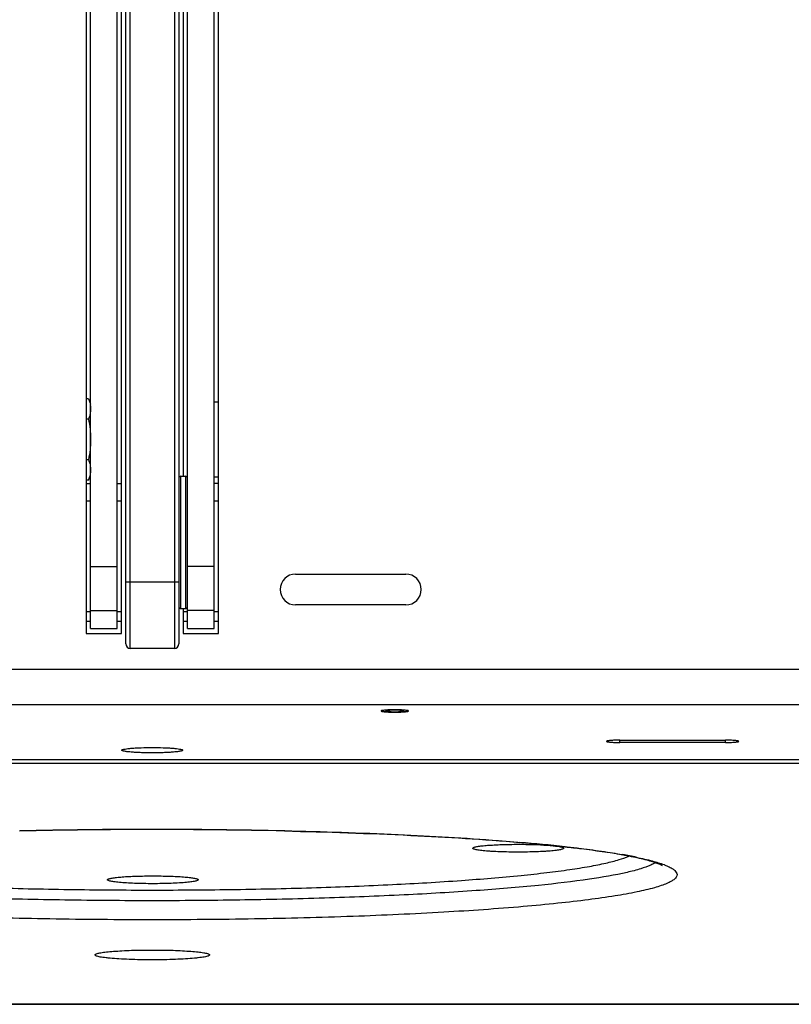
# Model space of a CAD drawing. Units: millimetres. Extents: x -119180 to -117325, y 716 to 1568.
# Drawn here: x -118897 to -118809, y 1336 to 1448 of the extents above; entities that cross this region are included whole.
import ezdxf

# ---------------------------------------------------------------- set-up
doc = ezdxf.new("R2010")
doc.units = ezdxf.units.MM
doc.header["$LTSCALE"] = 27.377778
doc.layers.get('0').update_dxf_attribs({"linetype": 'CONTINUOUS'})
doc.layers.add('02___PRT_ALL_AXES', color=7, linetype='CONTINUOUS')

msp = doc.modelspace()

# ---------------------------------------------------------------- linework, layer by layer
at = {"color": 7, "linetype": 'Continuous'}
for p, q in [((-118884.69, 1377.21), (-118884.69, 1513.21)), ((-118884.19, 1376.71), (-118884.19, 1513.71)), ((-118879.19, 1513.71), (-118879.19, 1376.71)), ((-118878.69, 1513.21), (-118878.69, 1377.21)), ((-118888.69, 1378.95), (-118888.69, 1511.89)), ((-118874.69, 1378.95), (-118874.69, 1511.89)), ((-118888.92, 1405), (-118889.19, 1405)), ((-118888.92, 1405), (-118888.69, 1404.38)), ((-118888.92, 1402.69), (-118889.19, 1402.69)), ((-118888.92, 1398.07), (-118889.19, 1398.07)), ((-118888.92, 1395.76), (-118889.19, 1395.76)), ((-118888.92, 1395.76), (-118888.69, 1396.38)), ((-118878.44, 1396.21), (-118877.94, 1396.21)), ((-118878.44, 1381.21), (-118878.44, 1396.21)), ((-118877.94, 1396.21), (-118877.94, 1381.21)), ((-118888.69, 1393.38), (-118889.19, 1393.38)), ((-118885.19, 1393.38), (-118885.69, 1393.38)), ((-118874.19, 1393.38), (-118874.69, 1393.38)), ((-118888.69, 1385.97), (-118885.69, 1385.97)), ((-118874.69, 1385.97), (-118877.69, 1385.97)), ((-118879.19, 1384.21), (-118884.69, 1384.21)), ((-118878.69, 1384.21), (-118879.19, 1384.21)), ((-118878.44, 1381.21), (-118877.94, 1381.21)), ((-118888.69, 1380.84), (-118889.19, 1380.84)), ((-118888.69, 1380.99), (-118885.69, 1380.99)), ((-118885.19, 1380.84), (-118885.69, 1380.84)), ((-118877.69, 1380.84), (-118878.19, 1380.84)), ((-118874.69, 1380.99), (-118877.69, 1380.99)), ((-118874.19, 1380.84), (-118874.69, 1380.84)), ((-118888.69, 1379.74), (-118889.19, 1379.74)), ((-118888.69, 1378.96), (-118885.69, 1378.96)), ((-118888.69, 1378.95), (-118885.69, 1378.95)), ((-118885.19, 1379.74), (-118885.69, 1379.74)), ((-118877.69, 1379.74), (-118878.19, 1379.74)), ((-118877.69, 1378.96), (-118874.69, 1378.96)), ((-118877.69, 1378.95), (-118874.69, 1378.95)), ((-118874.19, 1379.74), (-118874.69, 1379.74)), ((-118879.19, 1376.71), (-118884.19, 1376.71)), ((-118828.69, 1366.04), (-118828.69, 1366.3)), ((-118816.69, 1366.04), (-118816.69, 1366.3)), ((-119163.19, 1363.69), (-118600.19, 1363.69)), ((-118595.19, 1336.38), (-119168.19, 1336.38)), ((-119130.19, 1336.38), (-118633.19, 1336.38))]:
    msp.add_line(p, q, dxfattribs=at)
at = {"color": 3, "linetype": 'Continuous'}
for p, q in [((-118885.69, 1378.95), (-118885.69, 1511.89)), ((-118877.69, 1378.95), (-118877.69, 1511.89)), ((-118889.19, 1496.61), (-118889.19, 1378.38)), ((-118885.19, 1378.38), (-118885.19, 1496.61)), ((-118878.19, 1496.61), (-118878.19, 1396.21)), ((-118874.19, 1378.38), (-118874.19, 1493.71)), ((-118889.19, 1395.38), (-118888.69, 1395.38)), ((-118874.19, 1395.38), (-118874.69, 1395.38)), ((-118865.44, 1385.13), (-118852.94, 1385.13)), ((-118878.19, 1381.21), (-118878.19, 1378.38)), ((-118852.94, 1381.63), (-118865.44, 1381.63)), ((-118889.19, 1378.38), (-118885.19, 1378.38)), ((-118878.19, 1378.38), (-118874.19, 1378.38)), ((-119154.19, 1374.34), (-118609.19, 1374.34)), ((-119154.19, 1370.35), (-118609.19, 1370.35)), ((-118828.69, 1366.3), (-118816.69, 1366.3)), ((-118816.69, 1366.04), (-118828.69, 1366.04)), ((-119154.19, 1364.13), (-118609.19, 1364.13))]:
    msp.add_line(p, q, dxfattribs=at)
at = {"color": 7, "linetype": 'Continuous'}
for centre, radius, start, end in [((-118878.44, 1395.96), 0.25, 90, 180), ((-118877.94, 1395.96), 0.25, 0, 90), ((-118878.44, 1381.46), 0.25, 180, 270), ((-118877.94, 1381.46), 0.25, 270, 0), ((-118884.19, 1377.21), 0.5, 180, 270), ((-118879.19, 1377.21), 0.5, 270, 0), ((-118881.69, 680.45), 675.73, 88.72771, 91.27689), ((-118881.69, 678.45), 677.74, 88.73024, 91.27121), ((-118857.98, 1140.87), 214.61, 83.814, 85.2003), ((-118838.33, 1295.99), 58.21, 79.3372, 80.117), ((-118836.38, 1306.38), 47.63, 78.3491, 79.3274)]:
    msp.add_arc(centre, radius, start, end, dxfattribs=at)
at = {"color": 3, "linetype": 'Continuous'}
for centre, radius, start, end in [((-118865.44, 1383.38), 1.75, 90, 270), ((-118852.94, 1383.38), 1.75, 270, 90), ((-118854.19, 1386.81), 17.33, 268.8595, 271.1405)]:
    msp.add_arc(centre, radius, start, end, dxfattribs=at)
at = {"color": 7, "linetype": 'Continuous'}
for points, knots in [([(-118888.92, 1405), (-118888.85, 1404.81), (-118888.76, 1404.53), (-118888.7, 1404.14), (-118888.69, 1403.94), (-118888.69, 1403.85)], [0, 0, 0, 0, 0.506094, 0.754007, 1, 1, 1, 1]), ([(-118888.69, 1403.85), (-118888.69, 1403.75), (-118888.7, 1403.55), (-118888.76, 1403.16), (-118888.85, 1402.88), (-118888.92, 1402.69)], [0, 0, 0, 0, 0.245993, 0.493906, 1, 1, 1, 1]), ([(-118888.92, 1402.69), (-118888.85, 1402.31), (-118888.76, 1401.73), (-118888.7, 1400.96), (-118888.69, 1400.57), (-118888.69, 1400.38)], [0, 0, 0, 0, 0.499956, 0.749978, 1, 1, 1, 1]), ([(-118888.69, 1400.38), (-118888.69, 1400.19), (-118888.7, 1399.8), (-118888.76, 1399.03), (-118888.85, 1398.45), (-118888.92, 1398.07)], [0, 0, 0, 0, 0.250022, 0.500044, 1, 1, 1, 1]), ([(-118888.92, 1398.07), (-118888.85, 1397.88), (-118888.76, 1397.6), (-118888.7, 1397.21), (-118888.69, 1397.01), (-118888.69, 1396.92)], [0, 0, 0, 0, 0.506094, 0.754007, 1, 1, 1, 1]), ([(-118888.69, 1396.92), (-118888.69, 1396.82), (-118888.7, 1396.63), (-118888.76, 1396.24), (-118888.85, 1395.95), (-118888.92, 1395.76)], [0, 0, 0, 0, 0.245993, 0.493906, 1, 1, 1, 1]), ([(-118842.44, 1354.9), (-118846.22, 1355.19), (-118854.3, 1355.65), (-118862.39, 1355.92), (-118866.69, 1356.01)], [0, 0, 0, 0, 0.468646, 1, 1, 1, 1]), ([(-118866.67, 1356.02), (-118861.9, 1355.91), (-118853.01, 1355.61), (-118844.13, 1355.07), (-118840.02, 1354.72)], [0, 0, 0, 0, 0.536711, 1, 1, 1, 1]), ([(-118845.32, 1354.1), (-118845.3, 1354.12), (-118845.25, 1354.15), (-118845.14, 1354.19), (-118844.99, 1354.23), (-118844.71, 1354.28), (-118844.27, 1354.34), (-118843.63, 1354.4), (-118842.88, 1354.44), (-118842.04, 1354.48), (-118841.13, 1354.5), (-118840.51, 1354.51), (-118840.19, 1354.51)], [0, 0, 0, 0, 0.01457, 0.036658, 0.066553, 0.104209, 0.201689, 0.326148, 0.473482, 0.638676, 0.816264, 1, 1, 1, 1]), ([(-118823.85, 1352.08), (-118823.93, 1352.14), (-118824.16, 1352.24), (-118824.58, 1352.4), (-118825.14, 1352.58), (-118826.15, 1352.85), (-118827.7, 1353.19), (-118829.9, 1353.57), (-118832.51, 1353.94), (-118836.73, 1354.43), (-118840.09, 1354.72), (-118842.44, 1354.9)], [0, 0, 0, 0, 0.015263, 0.039459, 0.07117, 0.109611, 0.205168, 0.323869, 0.464081, 0.624438, 1, 1, 1, 1]), ([(-118840.19, 1354.51), (-118839.61, 1354.51), (-118838.51, 1354.49), (-118837.41, 1354.44), (-118836.9, 1354.4)], [0, 0, 0, 0, 0.531366, 1, 1, 1, 1]), ([(-118836.9, 1354.4), (-118836.68, 1354.39), (-118836.27, 1354.35), (-118835.86, 1354.3), (-118835.68, 1354.28)], [0, 0, 0, 0, 0.555486, 1, 1, 1, 1]), ([(-118840.19, 1353.62), (-118840.54, 1353.62), (-118841.24, 1353.63), (-118842.24, 1353.65), (-118843.02, 1353.69), (-118843.6, 1353.73), (-118843.97, 1353.76), (-118844.31, 1353.8), (-118844.61, 1353.83), (-118844.85, 1353.87), (-118845.05, 1353.91), (-118845.2, 1353.96), (-118845.29, 1354), (-118845.34, 1354.04), (-118845.34, 1354.08), (-118845.33, 1354.09), (-118845.32, 1354.1)], [0, 0, 0, 0, 0.201557, 0.394622, 0.570889, 0.650407, 0.723013, 0.787975, 0.844611, 0.892374, 0.930831, 0.959714, 0.979129, 0.990277, 0.994666, 1, 1, 1, 1]), ([(-118835.06, 1354.1), (-118835.05, 1354.09), (-118835.04, 1354.08), (-118835.04, 1354.04), (-118835.09, 1354), (-118835.18, 1353.96), (-118835.33, 1353.91), (-118835.53, 1353.87), (-118835.78, 1353.83), (-118836.07, 1353.8), (-118836.41, 1353.76), (-118836.79, 1353.73), (-118837.36, 1353.69), (-118838.15, 1353.65), (-118839.15, 1353.63), (-118839.84, 1353.62), (-118840.19, 1353.62)], [0, 0, 0, 0, 0.005334, 0.009723, 0.020871, 0.040286, 0.069169, 0.107626, 0.155389, 0.212025, 0.276987, 0.349593, 0.429111, 0.605378, 0.798444, 1, 1, 1, 1]), ([(-118835.68, 1354.28), (-118835.61, 1354.26), (-118835.46, 1354.24), (-118835.28, 1354.2), (-118835.15, 1354.16), (-118835.08, 1354.12), (-118835.06, 1354.1)], [0, 0, 0, 0, 0.366324, 0.655401, 0.865845, 1, 1, 1, 1]), ([(-118834.86, 1354.22), (-118834.25, 1354.16), (-118832.07, 1353.91), (-118829.89, 1353.6), (-118828.33, 1353.33)], [0, 0, 0, 0, 0.279674, 1, 1, 1, 1]), ([(-118935.72, 1353.17), (-118935.37, 1353.01), (-118934.52, 1352.72), (-118933.03, 1352.34), (-118931.16, 1351.98), (-118928.93, 1351.62), (-118926.34, 1351.28), (-118922.25, 1350.84), (-118916.42, 1350.36), (-118908.69, 1349.91), (-118900.15, 1349.57), (-118891.07, 1349.37), (-118881.7, 1349.3), (-118872.34, 1349.37), (-118863.25, 1349.57), (-118854.72, 1349.91), (-118846.98, 1350.36), (-118841.15, 1350.84), (-118837.05, 1351.28), (-118834.47, 1351.62), (-118832.23, 1351.97), (-118830.36, 1352.34), (-118828.87, 1352.72), (-118828.02, 1353.01), (-118827.67, 1353.17)], [0, 0, 0, 0, 0.010676, 0.024802, 0.042347, 0.06322, 0.087288, 0.114385, 0.176878, 0.248894, 0.328324, 0.412827, 0.499907, 0.586992, 0.671505, 0.750951, 0.82299, 0.885511, 0.912624, 0.936708, 0.957599, 0.975161, 0.989306, 1, 1, 1, 1]), ([(-118826.76, 1353.03), (-118826.17, 1352.91), (-118825.12, 1352.67), (-118824.09, 1352.36), (-118823.66, 1352.2)], [0, 0, 0, 0, 0.562362, 1, 1, 1, 1]), ([(-118824.6, 1352.47), (-118824.64, 1352.44), (-118824.82, 1352.32), (-118825.02, 1352.22), (-118825.17, 1352.15)], [0, 0, 0, 0, 0.220436, 1, 1, 1, 1]), ([(-118823.66, 1352.2), (-118823.61, 1352.18), (-118823.46, 1352.12), (-118823.3, 1352.05), (-118823.19, 1352)], [0, 0, 0, 0, 0.26493, 1, 1, 1, 1]), ([(-118822.19, 1351.07), (-118822.19, 1350.87), (-118822.43, 1350.57), (-118822.86, 1350.29), (-118823.37, 1350.04), (-118824.01, 1349.8), (-118825.14, 1349.46), (-118826.89, 1349.06), (-118829.38, 1348.61), (-118832.37, 1348.19), (-118835.84, 1347.79), (-118841.31, 1347.28), (-118849.05, 1346.75), (-118859.21, 1346.29), (-118870.23, 1346.01), (-118881.69, 1345.92), (-118893.15, 1346.01), (-118904.17, 1346.29), (-118914.33, 1346.75), (-118922.07, 1347.28), (-118927.54, 1347.79), (-118931.01, 1348.19), (-118934.01, 1348.61), (-118936.5, 1349.06), (-118938.25, 1349.46), (-118939.37, 1349.8), (-118940.01, 1350.04), (-118940.52, 1350.29), (-118940.95, 1350.57), (-118941.19, 1350.87), (-118941.19, 1351.07)], [0, 0, 0, 0, 0.004796, 0.008415, 0.013042, 0.018733, 0.025506, 0.042304, 0.063375, 0.088556, 0.117632, 0.150338, 0.225392, 0.310898, 0.403611, 0.5, 0.596389, 0.689102, 0.774608, 0.849662, 0.882368, 0.911444, 0.936625, 0.957696, 0.974494, 0.981267, 0.986958, 0.991585, 0.995204, 1, 1, 1, 1]), ([(-118825.17, 1352.15), (-118825.53, 1351.98), (-118826.42, 1351.68), (-118828.73, 1351.09), (-118832.59, 1350.44), (-118838.31, 1349.78), (-118845.32, 1349.2), (-118853.41, 1348.73), (-118862.36, 1348.38), (-118871.88, 1348.16), (-118881.69, 1348.09), (-118891.51, 1348.16), (-118901.03, 1348.38), (-118909.97, 1348.73), (-118918.07, 1349.2), (-118925.08, 1349.78), (-118930.79, 1350.44), (-118934.66, 1351.09), (-118936.97, 1351.68), (-118937.85, 1351.98), (-118938.21, 1352.15)], [0, 0, 0, 0, 0.010571, 0.024601, 0.062879, 0.113981, 0.176482, 0.248566, 0.32811, 0.412759, 0.5, 0.587241, 0.67189, 0.751434, 0.823518, 0.886019, 0.937121, 0.975399, 0.989429, 1, 1, 1, 1]), ([(-118823.19, 1352), (-118823.04, 1351.93), (-118822.78, 1351.79), (-118822.4, 1351.53), (-118822.19, 1351.24), (-118822.19, 1351.07)], [0, 0, 0, 0, 0.349155, 0.624608, 1, 1, 1, 1]), ([(-118881.62, 1350.04), (-118881.97, 1350.04), (-118882.66, 1350.05), (-118883.66, 1350.08), (-118884.45, 1350.11), (-118885.02, 1350.15), (-118885.4, 1350.18), (-118885.74, 1350.22), (-118886.03, 1350.26), (-118886.28, 1350.3), (-118886.48, 1350.34), (-118886.63, 1350.38), (-118886.72, 1350.42), (-118886.77, 1350.47), (-118886.77, 1350.5), (-118886.76, 1350.52), (-118886.75, 1350.52)], [0, 0, 0, 0, 0.201557, 0.394622, 0.570889, 0.650407, 0.723013, 0.787975, 0.844611, 0.892374, 0.930831, 0.959714, 0.979129, 0.990277, 0.994666, 1, 1, 1, 1]), ([(-118886.75, 1350.52), (-118886.73, 1350.54), (-118886.68, 1350.57), (-118886.57, 1350.61), (-118886.42, 1350.65), (-118886.14, 1350.7), (-118885.69, 1350.76), (-118885.06, 1350.82), (-118884.31, 1350.87), (-118883.47, 1350.9), (-118882.56, 1350.92), (-118881.94, 1350.93), (-118881.62, 1350.93)], [0, 0, 0, 0, 0.01457, 0.036658, 0.066553, 0.104209, 0.201689, 0.326148, 0.473482, 0.638676, 0.816264, 1, 1, 1, 1]), ([(-118881.62, 1350.93), (-118881.3, 1350.93), (-118880.68, 1350.92), (-118879.77, 1350.9), (-118878.93, 1350.87), (-118878.18, 1350.82), (-118877.54, 1350.76), (-118877.1, 1350.7), (-118876.82, 1350.65), (-118876.67, 1350.61), (-118876.56, 1350.57), (-118876.51, 1350.54), (-118876.49, 1350.52)], [0, 0, 0, 0, 0.183736, 0.361324, 0.526518, 0.673852, 0.798311, 0.895791, 0.933447, 0.963342, 0.98543, 1, 1, 1, 1]), ([(-118876.49, 1350.52), (-118876.48, 1350.52), (-118876.47, 1350.5), (-118876.47, 1350.47), (-118876.52, 1350.42), (-118876.61, 1350.38), (-118876.76, 1350.34), (-118876.96, 1350.3), (-118877.2, 1350.26), (-118877.5, 1350.22), (-118877.84, 1350.18), (-118878.22, 1350.15), (-118878.79, 1350.11), (-118879.58, 1350.08), (-118880.57, 1350.05), (-118881.27, 1350.04), (-118881.62, 1350.04)], [0, 0, 0, 0, 0.005334, 0.009723, 0.020871, 0.040286, 0.069169, 0.107626, 0.155389, 0.212025, 0.276987, 0.349593, 0.429111, 0.605378, 0.798444, 1, 1, 1, 1]), ([(-118888.17, 1342.02), (-118888.11, 1342.08), (-118887.88, 1342.15), (-118887.46, 1342.24), (-118886.84, 1342.32), (-118886.04, 1342.39), (-118885.09, 1342.45), (-118883.62, 1342.52), (-118882.48, 1342.53), (-118881.69, 1342.53)], [0, 0, 0, 0, 0.036367, 0.10385, 0.201309, 0.325827, 0.473157, 0.638451, 1, 1, 1, 1]), ([(-118881.69, 1342.53), (-118880.91, 1342.53), (-118879.76, 1342.52), (-118878.3, 1342.45), (-118877.35, 1342.39), (-118876.55, 1342.32), (-118875.92, 1342.24), (-118875.5, 1342.15), (-118875.27, 1342.08), (-118875.22, 1342.02)], [0, 0, 0, 0, 0.361549, 0.526843, 0.674173, 0.79869, 0.89615, 0.963633, 1, 1, 1, 1]), ([(-118881.69, 1341.41), (-118882.14, 1341.41), (-118883.01, 1341.42), (-118884.27, 1341.46), (-118885.42, 1341.51), (-118886.29, 1341.57), (-118886.89, 1341.64), (-118887.26, 1341.68), (-118887.58, 1341.73), (-118887.82, 1341.78), (-118888.01, 1341.84), (-118888.13, 1341.89), (-118888.21, 1341.96), (-118888.18, 1342.01), (-118888.17, 1342.02)], [0, 0, 0, 0, 0.201434, 0.394659, 0.570924, 0.723047, 0.788057, 0.844718, 0.892515, 0.931028, 0.959949, 0.979402, 0.990606, 1, 1, 1, 1]), ([(-118875.22, 1342.02), (-118875.2, 1342.01), (-118875.18, 1341.96), (-118875.26, 1341.89), (-118875.37, 1341.84), (-118875.56, 1341.78), (-118875.81, 1341.73), (-118876.12, 1341.68), (-118876.49, 1341.64), (-118877.09, 1341.57), (-118877.96, 1341.51), (-118879.11, 1341.46), (-118880.37, 1341.42), (-118881.25, 1341.41), (-118881.69, 1341.41)], [0, 0, 0, 0, 0.009394, 0.020598, 0.040051, 0.068972, 0.107485, 0.155282, 0.211943, 0.276953, 0.429076, 0.605341, 0.798566, 1, 1, 1, 1])]:
    msp.add_open_spline(points, degree=3, knots=knots, dxfattribs=at)
at = {"color": 3, "linetype": 'Continuous'}
for points, knots in [([(-118855.73, 1369.63), (-118855.73, 1369.63), (-118855.74, 1369.63), (-118855.74, 1369.62), (-118855.74, 1369.61)], [0, 0, 0, 0, 0.597551, 1, 1, 1, 1]), ([(-118855.74, 1369.61), (-118855.74, 1369.6), (-118855.71, 1369.58), (-118855.64, 1369.57), (-118855.54, 1369.55), (-118855.32, 1369.52), (-118854.99, 1369.5), (-118854.7, 1369.49), (-118854.54, 1369.48)], [0, 0, 0, 0, 0.025782, 0.08193, 0.170534, 0.289999, 0.60748, 1, 1, 1, 1]), ([(-118852.66, 1369.63), (-118852.68, 1369.65), (-118852.74, 1369.66), (-118852.91, 1369.69), (-118853.22, 1369.72), (-118853.67, 1369.74), (-118854.19, 1369.75), (-118854.71, 1369.74), (-118855.16, 1369.72), (-118855.47, 1369.69), (-118855.65, 1369.66), (-118855.71, 1369.65), (-118855.73, 1369.63)], [0, 0, 0, 0, 0.022127, 0.05867, 0.171298, 0.324751, 0.5, 0.675249, 0.828702, 0.94133, 0.977873, 1, 1, 1, 1]), ([(-118853.85, 1369.48), (-118853.69, 1369.49), (-118853.4, 1369.5), (-118853.06, 1369.52), (-118852.85, 1369.55), (-118852.74, 1369.57), (-118852.68, 1369.58), (-118852.64, 1369.6), (-118852.64, 1369.61)], [0, 0, 0, 0, 0.39252, 0.710001, 0.829466, 0.91807, 0.974218, 1, 1, 1, 1]), ([(-118852.64, 1369.61), (-118852.64, 1369.62), (-118852.65, 1369.63), (-118852.65, 1369.63), (-118852.66, 1369.63)], [0, 0, 0, 0, 0.402449, 1, 1, 1, 1]), ([(-118828.69, 1366.3), (-118828.88, 1366.3), (-118829.24, 1366.3), (-118829.65, 1366.28), (-118829.92, 1366.25), (-118830.06, 1366.23), (-118830.14, 1366.21), (-118830.19, 1366.19), (-118830.19, 1366.17)], [0, 0, 0, 0, 0.378362, 0.699924, 0.823475, 0.916025, 0.974691, 1, 1, 1, 1]), ([(-118830.19, 1366.17), (-118830.19, 1366.16), (-118830.14, 1366.14), (-118830.06, 1366.12), (-118829.92, 1366.1), (-118829.65, 1366.07), (-118829.24, 1366.05), (-118828.88, 1366.04), (-118828.69, 1366.04)], [0, 0, 0, 0, 0.025309, 0.083975, 0.176525, 0.300076, 0.621638, 1, 1, 1, 1]), ([(-118815.19, 1366.17), (-118815.19, 1366.19), (-118815.24, 1366.21), (-118815.32, 1366.23), (-118815.46, 1366.25), (-118815.73, 1366.28), (-118816.15, 1366.3), (-118816.5, 1366.3), (-118816.69, 1366.3)], [0, 0, 0, 0, 0.025309, 0.083975, 0.176525, 0.300076, 0.621638, 1, 1, 1, 1]), ([(-118816.69, 1366.04), (-118816.5, 1366.04), (-118816.15, 1366.05), (-118815.73, 1366.07), (-118815.46, 1366.1), (-118815.32, 1366.12), (-118815.24, 1366.14), (-118815.19, 1366.16), (-118815.19, 1366.17)], [0, 0, 0, 0, 0.378362, 0.699924, 0.823475, 0.916025, 0.974691, 1, 1, 1, 1]), ([(-118881.69, 1364.87), (-118881.93, 1364.87), (-118882.39, 1364.87), (-118883.06, 1364.89), (-118883.67, 1364.92), (-118884.13, 1364.96), (-118884.45, 1364.99), (-118884.65, 1365.01), (-118884.82, 1365.04), (-118884.95, 1365.07), (-118885.05, 1365.1), (-118885.11, 1365.12), (-118885.15, 1365.16), (-118885.14, 1365.19), (-118885.13, 1365.2)], [0, 0, 0, 0, 0.201497, 0.394942, 0.571297, 0.723371, 0.788335, 0.844986, 0.892693, 0.931081, 0.959931, 0.979277, 0.99042, 1, 1, 1, 1]), ([(-118885.13, 1365.2), (-118885.1, 1365.23), (-118884.98, 1365.26), (-118884.75, 1365.31), (-118884.42, 1365.36), (-118884, 1365.4), (-118883.49, 1365.43), (-118882.72, 1365.46), (-118882.11, 1365.47), (-118881.69, 1365.47)], [0, 0, 0, 0, 0.036755, 0.10447, 0.202102, 0.326579, 0.473803, 0.638961, 1, 1, 1, 1]), ([(-118881.69, 1365.47), (-118881.28, 1365.47), (-118880.67, 1365.46), (-118879.89, 1365.43), (-118879.39, 1365.4), (-118878.96, 1365.36), (-118878.63, 1365.31), (-118878.41, 1365.26), (-118878.29, 1365.23), (-118878.26, 1365.2)], [0, 0, 0, 0, 0.36104, 0.526197, 0.673421, 0.797899, 0.89553, 0.963246, 1, 1, 1, 1]), ([(-118878.26, 1365.2), (-118878.25, 1365.19), (-118878.23, 1365.16), (-118878.27, 1365.12), (-118878.34, 1365.1), (-118878.43, 1365.07), (-118878.57, 1365.04), (-118878.73, 1365.01), (-118878.93, 1364.99), (-118879.25, 1364.96), (-118879.71, 1364.92), (-118880.32, 1364.89), (-118880.99, 1364.87), (-118881.46, 1364.87), (-118881.69, 1364.87)], [0, 0, 0, 0, 0.00958, 0.020723, 0.040069, 0.06892, 0.107308, 0.155014, 0.211665, 0.276629, 0.428702, 0.605059, 0.798504, 1, 1, 1, 1])]:
    msp.add_open_spline(points, degree=3, knots=knots, dxfattribs=at)
at = {"color": 2, "linetype": 'Continuous'}
for points in [[(-118854.19, 1369.7), (-118854.21, 1369.7), (-118854.24, 1369.7), (-118854.29, 1369.7), (-118854.33, 1369.7), (-118854.36, 1369.7), (-118854.37, 1369.7), (-118854.39, 1369.7), (-118854.4, 1369.7), (-118854.41, 1369.7), (-118854.44, 1369.7), (-118854.47, 1369.7), (-118854.5, 1369.7), (-118854.53, 1369.7), (-118854.55, 1369.7), (-118854.56, 1369.7), (-118854.57, 1369.69), (-118854.57, 1369.69), (-118854.58, 1369.69), (-118854.59, 1369.69), (-118854.6, 1369.69), (-118854.62, 1369.69), (-118854.64, 1369.69), (-118854.66, 1369.69), (-118854.68, 1369.69), (-118854.7, 1369.69), (-118854.72, 1369.69), (-118854.73, 1369.69), (-118854.74, 1369.69), (-118854.75, 1369.69), (-118854.75, 1369.69), (-118854.76, 1369.69), (-118854.77, 1369.69), (-118854.78, 1369.68), (-118854.8, 1369.68), (-118854.82, 1369.68), (-118854.84, 1369.68), (-118854.86, 1369.68), (-118854.87, 1369.68), (-118854.88, 1369.68), (-118854.89, 1369.68), (-118854.89, 1369.68), (-118854.9, 1369.68), (-118854.9, 1369.68), (-118854.9, 1369.68), (-118854.9, 1369.68), (-118854.91, 1369.67), (-118854.91, 1369.67), (-118854.92, 1369.67), (-118854.93, 1369.67), (-118854.95, 1369.67), (-118854.96, 1369.67), (-118854.98, 1369.67), (-118854.99, 1369.67), (-118855, 1369.67), (-118855.01, 1369.66), (-118855.01, 1369.66), (-118855.02, 1369.66), (-118855.02, 1369.66), (-118855.02, 1369.66), (-118855.02, 1369.66), (-118855.03, 1369.66), (-118855.03, 1369.66), (-118855.03, 1369.66), (-118855.04, 1369.66), (-118855.05, 1369.66), (-118855.06, 1369.66), (-118855.07, 1369.66), (-118855.08, 1369.65), (-118855.09, 1369.65), (-118855.1, 1369.65), (-118855.1, 1369.65), (-118855.11, 1369.65), (-118855.11, 1369.65), (-118855.11, 1369.65), (-118855.12, 1369.65), (-118855.12, 1369.65), (-118855.12, 1369.65), (-118855.12, 1369.65), (-118855.12, 1369.65), (-118855.13, 1369.64), (-118855.13, 1369.64), (-118855.14, 1369.64), (-118855.14, 1369.64), (-118855.15, 1369.64), (-118855.16, 1369.64), (-118855.16, 1369.63), (-118855.16, 1369.63), (-118855.17, 1369.63), (-118855.17, 1369.63), (-118855.17, 1369.63), (-118855.17, 1369.63), (-118855.17, 1369.63), (-118855.17, 1369.63), (-118855.17, 1369.63), (-118855.17, 1369.63), (-118855.18, 1369.63), (-118855.18, 1369.63), (-118855.18, 1369.62), (-118855.18, 1369.62), (-118855.18, 1369.62), (-118855.19, 1369.62), (-118855.19, 1369.62), (-118855.19, 1369.62), (-118855.19, 1369.62), (-118855.19, 1369.62), (-118855.19, 1369.61), (-118855.19, 1369.61), (-118855.19, 1369.61), (-118855.19, 1369.61), (-118855.19, 1369.61), (-118855.19, 1369.61), (-118855.19, 1369.61), (-118855.19, 1369.61), (-118855.19, 1369.61), (-118855.19, 1369.61), (-118855.18, 1369.61), (-118855.18, 1369.61), (-118855.18, 1369.6), (-118855.18, 1369.6), (-118855.18, 1369.6), (-118855.18, 1369.6), (-118855.17, 1369.6), (-118855.17, 1369.6), (-118855.17, 1369.6), (-118855.17, 1369.6), (-118855.17, 1369.6), (-118855.17, 1369.6), (-118855.17, 1369.6), (-118855.17, 1369.6), (-118855.16, 1369.59), (-118855.16, 1369.59), (-118855.15, 1369.59), (-118855.14, 1369.59), (-118855.14, 1369.59), (-118855.13, 1369.59), (-118855.13, 1369.58), (-118855.12, 1369.58), (-118855.12, 1369.58), (-118855.12, 1369.58), (-118855.12, 1369.58), (-118855.12, 1369.58), (-118855.11, 1369.58), (-118855.11, 1369.58), (-118855.11, 1369.58), (-118855.1, 1369.58), (-118855.1, 1369.58), (-118855.09, 1369.58), (-118855.08, 1369.58), (-118855.07, 1369.57), (-118855.06, 1369.57), (-118855.05, 1369.57), (-118855.04, 1369.57), (-118855.04, 1369.57), (-118855.03, 1369.57), (-118855.03, 1369.57), (-118855.03, 1369.57), (-118855.02, 1369.57), (-118855.02, 1369.57), (-118855.02, 1369.57), (-118855.02, 1369.56), (-118855.01, 1369.56), (-118855, 1369.56), (-118854.99, 1369.56), (-118854.98, 1369.56), (-118854.96, 1369.56), (-118854.95, 1369.56), (-118854.93, 1369.56), (-118854.92, 1369.56), (-118854.91, 1369.55), (-118854.91, 1369.55), (-118854.9, 1369.55), (-118854.9, 1369.55), (-118854.9, 1369.55), (-118854.9, 1369.55), (-118854.89, 1369.55), (-118854.89, 1369.55), (-118854.88, 1369.55), (-118854.87, 1369.55), (-118854.86, 1369.55), (-118854.84, 1369.55), (-118854.82, 1369.55), (-118854.8, 1369.55), (-118854.79, 1369.54), (-118854.78, 1369.54), (-118854.77, 1369.54), (-118854.76, 1369.54), (-118854.75, 1369.54), (-118854.75, 1369.54), (-118854.75, 1369.54), (-118854.75, 1369.54), (-118854.74, 1369.54), (-118854.74, 1369.54), (-118854.73, 1369.54), (-118854.72, 1369.54), (-118854.7, 1369.54), (-118854.68, 1369.54), (-118854.65, 1369.54), (-118854.63, 1369.54), (-118854.6, 1369.53), (-118854.59, 1369.53), (-118854.58, 1369.53), (-118854.58, 1369.53), (-118854.57, 1369.53), (-118854.56, 1369.53), (-118854.55, 1369.53), (-118854.53, 1369.53), (-118854.51, 1369.53), (-118854.47, 1369.53), (-118854.44, 1369.53), (-118854.42, 1369.53), (-118854.4, 1369.53), (-118854.4, 1369.53), (-118854.39, 1369.53), (-118854.38, 1369.53), (-118854.37, 1369.53), (-118854.36, 1369.53), (-118854.34, 1369.53), (-118854.32, 1369.53), (-118854.28, 1369.53), (-118854.24, 1369.53), (-118854.21, 1369.53), (-118854.19, 1369.53)], [(-118854.19, 1369.53), (-118854.18, 1369.53), (-118854.14, 1369.53), (-118854.09, 1369.53), (-118854.05, 1369.53), (-118854.03, 1369.53), (-118854.01, 1369.53), (-118854, 1369.53), (-118853.99, 1369.53), (-118853.97, 1369.53), (-118853.94, 1369.53), (-118853.91, 1369.53), (-118853.88, 1369.53), (-118853.86, 1369.53), (-118853.84, 1369.53), (-118853.82, 1369.53), (-118853.82, 1369.53), (-118853.81, 1369.53), (-118853.81, 1369.53), (-118853.8, 1369.53), (-118853.79, 1369.53), (-118853.77, 1369.54), (-118853.75, 1369.54), (-118853.72, 1369.54), (-118853.7, 1369.54), (-118853.68, 1369.54), (-118853.66, 1369.54), (-118853.65, 1369.54), (-118853.64, 1369.54), (-118853.64, 1369.54), (-118853.63, 1369.54), (-118853.63, 1369.54), (-118853.62, 1369.54), (-118853.6, 1369.54), (-118853.58, 1369.55), (-118853.56, 1369.55), (-118853.54, 1369.55), (-118853.53, 1369.55), (-118853.51, 1369.55), (-118853.5, 1369.55), (-118853.5, 1369.55), (-118853.49, 1369.55), (-118853.49, 1369.55), (-118853.48, 1369.55), (-118853.48, 1369.55), (-118853.48, 1369.55), (-118853.48, 1369.55), (-118853.47, 1369.55), (-118853.46, 1369.56), (-118853.45, 1369.56), (-118853.44, 1369.56), (-118853.42, 1369.56), (-118853.41, 1369.56), (-118853.39, 1369.56), (-118853.38, 1369.56), (-118853.38, 1369.56), (-118853.37, 1369.56), (-118853.37, 1369.57), (-118853.36, 1369.57), (-118853.36, 1369.57), (-118853.36, 1369.57), (-118853.36, 1369.57), (-118853.35, 1369.57), (-118853.35, 1369.57), (-118853.34, 1369.57), (-118853.34, 1369.57), (-118853.33, 1369.57), (-118853.31, 1369.57), (-118853.3, 1369.58), (-118853.29, 1369.58), (-118853.29, 1369.58), (-118853.28, 1369.58), (-118853.28, 1369.58), (-118853.27, 1369.58), (-118853.27, 1369.58), (-118853.27, 1369.58), (-118853.27, 1369.58), (-118853.27, 1369.58), (-118853.26, 1369.58), (-118853.26, 1369.58), (-118853.26, 1369.58), (-118853.25, 1369.59), (-118853.25, 1369.59), (-118853.24, 1369.59), (-118853.23, 1369.59), (-118853.23, 1369.59), (-118853.22, 1369.59), (-118853.22, 1369.59), (-118853.22, 1369.6), (-118853.21, 1369.6), (-118853.21, 1369.6), (-118853.21, 1369.6), (-118853.21, 1369.6), (-118853.21, 1369.6), (-118853.21, 1369.6), (-118853.21, 1369.6), (-118853.21, 1369.6), (-118853.21, 1369.6), (-118853.2, 1369.6), (-118853.2, 1369.61), (-118853.2, 1369.61), (-118853.2, 1369.61), (-118853.2, 1369.61), (-118853.19, 1369.61), (-118853.19, 1369.61), (-118853.19, 1369.61), (-118853.19, 1369.61), (-118853.19, 1369.61), (-118853.19, 1369.61), (-118853.19, 1369.61), (-118853.19, 1369.61), (-118853.19, 1369.62), (-118853.19, 1369.62), (-118853.19, 1369.62), (-118853.2, 1369.62), (-118853.2, 1369.62), (-118853.2, 1369.62), (-118853.2, 1369.62), (-118853.2, 1369.62), (-118853.21, 1369.63), (-118853.21, 1369.63), (-118853.21, 1369.63), (-118853.21, 1369.63), (-118853.21, 1369.63), (-118853.21, 1369.63), (-118853.21, 1369.63), (-118853.21, 1369.63), (-118853.21, 1369.63), (-118853.21, 1369.63), (-118853.22, 1369.63), (-118853.22, 1369.63), (-118853.23, 1369.64), (-118853.23, 1369.64), (-118853.24, 1369.64), (-118853.25, 1369.64), (-118853.25, 1369.64), (-118853.26, 1369.64), (-118853.26, 1369.65), (-118853.26, 1369.65), (-118853.27, 1369.65), (-118853.27, 1369.65), (-118853.27, 1369.65), (-118853.27, 1369.65), (-118853.27, 1369.65), (-118853.27, 1369.65), (-118853.28, 1369.65), (-118853.28, 1369.65), (-118853.29, 1369.65), (-118853.3, 1369.65), (-118853.31, 1369.65), (-118853.32, 1369.66), (-118853.33, 1369.66), (-118853.34, 1369.66), (-118853.35, 1369.66), (-118853.35, 1369.66), (-118853.36, 1369.66), (-118853.36, 1369.66), (-118853.36, 1369.66), (-118853.36, 1369.66), (-118853.36, 1369.66), (-118853.37, 1369.66), (-118853.37, 1369.66), (-118853.38, 1369.66), (-118853.39, 1369.67), (-118853.41, 1369.67), (-118853.42, 1369.67), (-118853.44, 1369.67), (-118853.45, 1369.67), (-118853.46, 1369.67), (-118853.47, 1369.67), (-118853.48, 1369.67), (-118853.48, 1369.68), (-118853.48, 1369.68), (-118853.48, 1369.68), (-118853.49, 1369.68), (-118853.49, 1369.68), (-118853.5, 1369.68), (-118853.5, 1369.68), (-118853.51, 1369.68), (-118853.53, 1369.68), (-118853.54, 1369.68), (-118853.56, 1369.68), (-118853.58, 1369.68), (-118853.59, 1369.68), (-118853.61, 1369.68), (-118853.62, 1369.69), (-118853.62, 1369.69), (-118853.63, 1369.69), (-118853.63, 1369.69), (-118853.64, 1369.69), (-118853.64, 1369.69), (-118853.64, 1369.69), (-118853.65, 1369.69), (-118853.66, 1369.69), (-118853.67, 1369.69), (-118853.68, 1369.69), (-118853.7, 1369.69), (-118853.73, 1369.69), (-118853.76, 1369.69), (-118853.78, 1369.69), (-118853.79, 1369.69), (-118853.8, 1369.69), (-118853.81, 1369.69), (-118853.81, 1369.69), (-118853.82, 1369.7), (-118853.83, 1369.7), (-118853.85, 1369.7), (-118853.88, 1369.7), (-118853.91, 1369.7), (-118853.94, 1369.7), (-118853.97, 1369.7), (-118853.98, 1369.7), (-118853.99, 1369.7), (-118853.99, 1369.7), (-118854, 1369.7), (-118854.01, 1369.7), (-118854.02, 1369.7), (-118854.04, 1369.7), (-118854.07, 1369.7), (-118854.1, 1369.7), (-118854.14, 1369.7), (-118854.18, 1369.7), (-118854.19, 1369.7)]]:
    msp.add_open_spline(points, degree=3, knots=[0, 0, 0, 0, 0.015625, 0.03125, 0.046875, 0.054688, 0.058594, 0.0625, 0.066406, 0.070312, 0.078125, 0.09375, 0.101562, 0.109375, 0.117188, 0.121094, 0.123047, 0.125, 0.126953, 0.128906, 0.132812, 0.140625, 0.148438, 0.15625, 0.164062, 0.171875, 0.179688, 0.183594, 0.185547, 0.1875, 0.189453, 0.191406, 0.195312, 0.203125, 0.210938, 0.21875, 0.226562, 0.234375, 0.238281, 0.242188, 0.246094, 0.248047, 0.249023, 0.25, 0.250977, 0.251953, 0.253906, 0.257812, 0.261719, 0.265625, 0.273438, 0.28125, 0.289062, 0.296875, 0.300781, 0.304688, 0.308594, 0.310547, 0.311523, 0.3125, 0.313477, 0.314453, 0.316406, 0.320312, 0.324219, 0.328125, 0.335938, 0.34375, 0.351562, 0.359375, 0.363281, 0.367188, 0.371094, 0.373047, 0.374023, 0.375, 0.375977, 0.376953, 0.378906, 0.382812, 0.386719, 0.390625, 0.398438, 0.40625, 0.414062, 0.421875, 0.425781, 0.429688, 0.433594, 0.435547, 0.436523, 0.4375, 0.438477, 0.439453, 0.441406, 0.445312, 0.449219, 0.453125, 0.460938, 0.46875, 0.476562, 0.484375, 0.488281, 0.492188, 0.494141, 0.496094, 0.498047, 0.499023, 0.5, 0.500977, 0.501953, 0.503906, 0.505859, 0.507812, 0.511719, 0.515625, 0.523438, 0.53125, 0.539062, 0.546875, 0.550781, 0.554688, 0.558594, 0.560547, 0.561523, 0.5625, 0.563477, 0.564453, 0.566406, 0.570312, 0.574219, 0.578125, 0.585938, 0.59375, 0.601562, 0.609375, 0.613281, 0.617188, 0.621094, 0.623047, 0.624023, 0.625, 0.625977, 0.626953, 0.628906, 0.632812, 0.636719, 0.640625, 0.648438, 0.65625, 0.664062, 0.671875, 0.675781, 0.679688, 0.683594, 0.685547, 0.686523, 0.6875, 0.688477, 0.689453, 0.691406, 0.695312, 0.699219, 0.703125, 0.710938, 0.71875, 0.726562, 0.734375, 0.738281, 0.742188, 0.746094, 0.748047, 0.749023, 0.75, 0.750977, 0.751953, 0.753906, 0.757812, 0.761719, 0.765625, 0.773438, 0.78125, 0.789062, 0.796875, 0.800781, 0.804688, 0.808594, 0.810547, 0.811523, 0.8125, 0.813477, 0.814453, 0.816406, 0.820312, 0.824219, 0.828125, 0.835938, 0.84375, 0.859375, 0.867188, 0.871094, 0.873047, 0.875, 0.876953, 0.878906, 0.882812, 0.890625, 0.898438, 0.90625, 0.921875, 0.929688, 0.933594, 0.935547, 0.9375, 0.939453, 0.941406, 0.945312, 0.953125, 0.960938, 0.96875, 0.984375, 1, 1, 1, 1], dxfattribs=at)
at = {"layer": '02___PRT_ALL_AXES', "color": 7, "linetype": 'Continuous'}
for p, q in [((-118874.69, 1404.63), (-118874.19, 1404.63)), ((-118874.69, 1396.13), (-118874.19, 1396.13)), ((-118885.69, 1395.38), (-118885.19, 1395.38))]:
    msp.add_line(p, q, dxfattribs=at)
for points, knots in [([(-118854.19, 1369.48), (-118854.29, 1369.48), (-118854.48, 1369.49), (-118854.76, 1369.49), (-118855.01, 1369.5), (-118855.21, 1369.52), (-118855.35, 1369.53), (-118855.44, 1369.54), (-118855.51, 1369.55), (-118855.57, 1369.56), (-118855.62, 1369.57), (-118855.65, 1369.58), (-118855.66, 1369.59), (-118855.67, 1369.59), (-118855.68, 1369.6), (-118855.69, 1369.61), (-118855.69, 1369.61), (-118855.69, 1369.61)], [0, 0, 0, 0, 0.192687, 0.378016, 0.548948, 0.69899, 0.764379, 0.822511, 0.872862, 0.914998, 0.948605, 0.962159, 0.973552, 0.982827, 0.990092, 0.995612, 1, 1, 1, 1]), ([(-118852.69, 1369.61), (-118852.69, 1369.61), (-118852.69, 1369.61), (-118852.7, 1369.6), (-118852.71, 1369.59), (-118852.72, 1369.59), (-118852.74, 1369.58), (-118852.77, 1369.57), (-118852.81, 1369.56), (-118852.87, 1369.55), (-118852.95, 1369.54), (-118853.04, 1369.53), (-118853.17, 1369.52), (-118853.37, 1369.5), (-118853.62, 1369.49), (-118853.9, 1369.49), (-118854.09, 1369.48), (-118854.19, 1369.48)], [0, 0, 0, 0, 0.004388, 0.009908, 0.017173, 0.026448, 0.037841, 0.051395, 0.085002, 0.127138, 0.177489, 0.235621, 0.30101, 0.451052, 0.621984, 0.807313, 1, 1, 1, 1])]:
    msp.add_open_spline(points, degree=3, knots=knots, dxfattribs=at)

doc.saveas('drawing.dxf')
